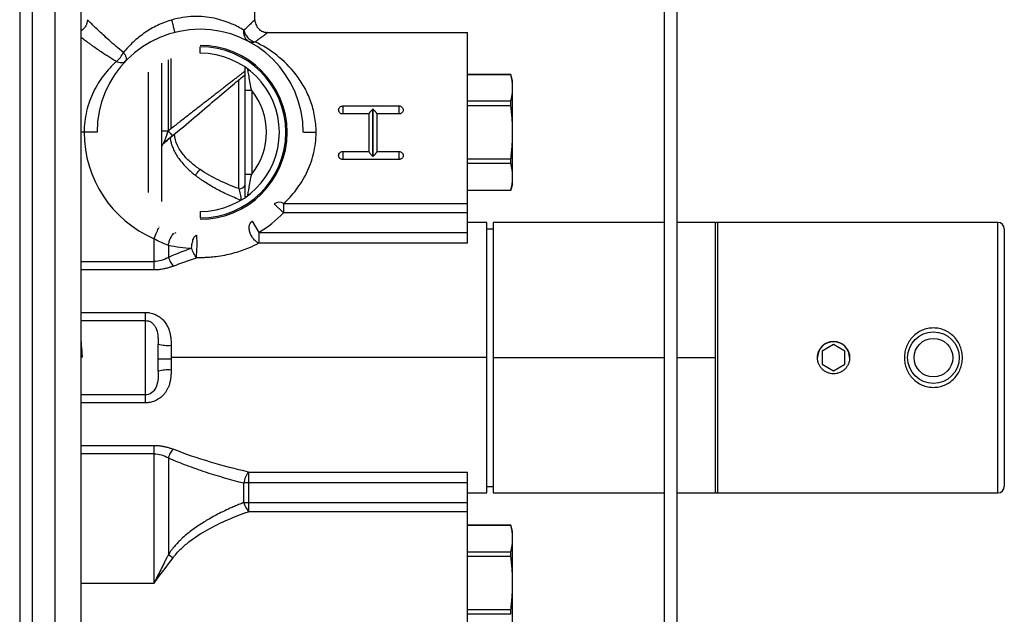
# Paper-space layout '_Left' of a CAD drawing. Units: inches. Extents: x -3.9 to 2.1, y -5.4 to 5.4.
# Drawn here: x -3.9 to 2.1, y -1.6 to 2.1 of the extents above; entities that cross this region are included whole.
import ezdxf

# ---------------------------------------------------------------- set-up
doc = ezdxf.new("R2010")
doc.units = ezdxf.units.IN
doc.header["$MEASUREMENT"] = 0

psp = doc.layouts.new('_Left')

# ---------------------------------------------------------------- linework, layer by layer
at = {"color": 7, "linetype": 'Continuous', "lineweight": 25}
for p, q in [((0, 5.4134), (0, -5.4134)), ((0.0787, 5.4134), (0.0787, -5.4134)), ((-3.937, 4.3307), (-3.937, -4.3307)), ((-3.8583, -4.3307), (-3.8583, 4.3307)), ((-3.7205, -4.3307), (-3.7205, 4.3307)), ((-3.563, 4.3307), (-3.563, -4.3307)), ((-2.5, 2.0669), (-2.5, 2.2441)), ((-2.4213, 1.9882), (-1.2008, 1.9882)), ((-1.2008, 0.6997), (-1.2008, 1.9882)), ((-2.8346, 1.8622), (-2.8346, 1.9016)), ((-3.03, 1.821), (-3.03, 1.3866)), ((-3.0118, 1.4008), (-3.0118, 1.8286)), ((-3.1496, 1.0101), (-3.1496, 1.7458)), ((-3.0709, 1.8007), (-3.0709, 0.9552)), ((-1.2008, 1.7323), (-0.9357, 1.7323)), ((-0.9357, 1.7319), (-1.2008, 1.7319)), ((-0.9252, 1.6929), (-0.9357, 1.7323)), ((-0.9357, 1.7319), (-0.9357, 1.7323)), ((-0.9252, 1.063), (-0.9252, 1.6929)), ((-2.5197, 1.6334), (-2.5591, 1.6334)), ((-2.5591, 1.1225), (-2.5591, 1.6334)), ((-2.5197, 1.6334), (-2.5197, 1.1225)), ((-1.2008, 1.5696), (-0.9357, 1.5696)), ((-0.9357, 1.5403), (-0.9357, 1.5696)), ((-1.9634, 1.5398), (-1.9634, 1.4902)), ((-1.9634, 1.5394), (-1.6193, 1.5394)), ((-1.7791, 1.5202), (-1.7791, 1.2302)), ((-1.7784, 1.5202), (-1.7791, 1.5202)), ((-1.7784, 1.2302), (-1.7784, 1.5202)), ((-1.6193, 1.4902), (-1.6193, 1.5398)), ((-0.9357, 1.5403), (-1.2008, 1.5403)), ((-1.8039, 1.4902), (-1.9634, 1.4902)), ((-1.8039, 1.4906), (-1.8039, 1.26)), ((-1.7536, 1.26), (-1.7536, 1.4906)), ((-1.6193, 1.4902), (-1.7536, 1.4902)), ((-3.0709, 1.3866), (-3.03, 1.3866)), ((-3.5433, 1.378), (-3.563, 1.378)), ((-2.9913, 1.3665), (-3.0569, 1.311)), ((-1.9634, 1.2605), (-1.9634, 1.2109)), ((-1.9634, 1.2605), (-1.8039, 1.2605)), ((-1.6193, 1.2113), (-1.9634, 1.2113)), ((-1.7791, 1.2302), (-1.7784, 1.2302)), ((-1.7536, 1.2605), (-1.6193, 1.2605)), ((-1.6193, 1.2109), (-1.6193, 1.2605)), ((-1.2008, 1.2156), (-0.9357, 1.2156)), ((-0.9357, 1.1864), (-0.9357, 1.2156)), ((-0.9357, 1.1864), (-1.2008, 1.1864)), ((-2.5591, 1.1225), (-2.5197, 1.1225)), ((-1.2008, 1.024), (-0.9357, 1.024)), ((-1.2008, 1.0236), (-0.9357, 1.0236)), ((-0.9252, 1.063), (-0.9357, 1.0236)), ((-0.9357, 1.0236), (-0.9357, 1.024)), ((-2.3246, 0.8859), (-2.3813, 0.9406)), ((-2.3246, 0.9422), (-1.2008, 0.9422)), ((-2.3246, 0.9422), (-2.3246, 0.8859)), ((-2.8346, 0.8937), (-2.8346, 0.8543)), ((-1.2008, 0.8859), (-2.3246, 0.8859)), ((-3.0859, 0.798), (-3.0851, 0.7999)), ((-2.5164, 0.8343), (-2.4766, 0.7664)), ((-1.0827, 0.8268), (-1.2008, 0.8268)), ((-1.0827, -0.8268), (-1.0827, 0.8268)), ((-1.0827, 0.7874), (-1.0433, 0.7874)), ((0, 0.8268), (-1.0433, 0.8268)), ((-1.0433, 0.8268), (-1.0433, -0.8268)), ((0.315, 0.8268), (0.0787, 0.8268)), ((0.315, -0.8268), (0.315, 0.8268)), ((2.0394, 0.8268), (0.3268, 0.8268)), ((2.0787, 0.7874), (2.0787, -0.7874)), ((-2.9869, 0.7637), (-2.9811, 0.7653)), ((-2.4766, 0.7664), (-2.4766, 0.6997)), ((-2.4766, 0.7664), (-1.2008, 0.7664)), ((-3.0286, 0.6887), (-3.0286, 0.613)), ((-1.2008, 0.6997), (-2.4766, 0.6997)), ((-3.563, 0.5876), (-3.1164, 0.5876)), ((-3.1164, 0.5365), (-3.563, 0.5365)), ((-3.563, 0.2768), (-3.1693, 0.2768)), ((-3.563, 0.2273), (-3.1693, 0.2273)), ((-3.1693, -0.2273), (-3.1693, 0.2273)), ((-3.0918, 0.1099), (-3.0906, 0.0827)), ((-3.0906, -0.0827), (-3.0906, 0.0827)), ((-3.0118, 0.0755), (-3.0118, -0.0755)), ((1.0354, 0.0796), (0.9665, 0.0398)), ((1.1043, 0.0398), (1.0354, 0.0796)), ((-1.0827, 0), (-3.0118, 0)), ((0.9665, 0.0398), (0.9665, -0.0398)), ((1.1043, -0.0398), (1.1043, 0.0398)), ((0.9665, -0.0398), (1.0354, -0.0796)), ((1.0354, -0.0796), (1.1043, -0.0398)), ((-3.1693, -0.2273), (-3.563, -0.2273)), ((-3.1693, -0.2768), (-3.563, -0.2768)), ((-3.563, -0.5365), (-3.1164, -0.5365)), ((-3.1164, -0.5876), (-3.563, -0.5876)), ((-3.1164, -1.378), (-3.1164, -0.5876)), ((-3.0286, -0.613), (-3.0286, -1.2032)), ((-2.539, -0.6997), (-1.2008, -0.6997)), ((-2.539, -0.6997), (-2.539, -0.9422)), ((-1.2008, -1.9882), (-1.2008, -0.6997)), ((-2.5682, -0.8859), (-2.5682, -0.7664)), ((-1.2008, -0.7664), (-2.5682, -0.7664)), ((-1.2008, -0.8268), (-1.0827, -0.8268)), ((-1.0827, -0.7874), (-1.0433, -0.7874)), ((-1.0433, -0.8268), (0, -0.8268)), ((0.0787, -0.8268), (0.315, -0.8268)), ((0.3268, -0.8268), (2.0394, -0.8268)), ((-2.5682, -0.8859), (-1.2008, -0.8859)), ((-1.2008, -0.9422), (-2.539, -0.9422)), ((-1.2008, -1.0236), (-0.9357, -1.0236)), ((-0.9357, -1.024), (-1.2008, -1.024)), ((-0.9252, -1.063), (-0.9357, -1.0236)), ((-0.9357, -1.024), (-0.9357, -1.0236)), ((-0.9252, -1.6929), (-0.9252, -1.063)), ((-1.2008, -1.1864), (-0.9357, -1.1864)), ((-0.9357, -1.2156), (-0.9357, -1.1864)), ((-0.9357, -1.2156), (-1.2008, -1.2156)), ((-3.563, -1.378), (-3.1164, -1.378)), ((-1.2008, -1.5403), (-0.9357, -1.5403)), ((-0.9357, -1.5696), (-0.9357, -1.5403)), ((-0.9357, -1.5696), (-1.2008, -1.5696))]:
    psp.add_line(p, q, dxfattribs=at)
at = {"color": 8, "linetype": 'Continuous', "lineweight": 25}
for p, q in [((-2.5984, 1.0335), (-2.5984, 1.7018)), ((0.3268, 0.8268), (0.3268, -0.8268)), ((2.0394, -0.8268), (2.0394, 0.8268)), ((-1.0433, 0), (0, 0)), ((0.0787, 0), (0.315, 0))]:
    psp.add_line(p, q, dxfattribs=at)
at = {"color": 7, "linetype": 'Continuous', "lineweight": 25, "flags": 128}
psp.add_lwpolyline([(-3.1164, 0.5876), (-3.1164, 0.666), (-3.1164, 0.7277)], dxfattribs=at)
at = {"color": 7, "linetype": 'Continuous', "lineweight": 25}
for radius in [0.1575, 0.1181]:
    psp.add_circle((1.6457, 0), radius, dxfattribs=at)
for centre, radius, start, end in [((-2.8346, 1.378), 0.6299, 0, 180), ((-2.8346, 1.378), 0.5315, 270, 90), ((-2.8346, 1.378), 0.5236, 270, 90), ((-2.8346, 1.378), 0.4843, 270, 90), ((-2.8346, 1.378), 0.4055, 320.95934, 39.04067), ((-2.8346, 1.378), 0.7087, 180, 246.5763), ((-2.3518, 0.9007), 0.0496, 56.71258, 126.44517), ((-2.8346, 1.378), 0.7087, 300.34689, 316.0281), ((0.3268, 0.8071), 0.0197, 90, 126.8699), ((2.0394, 0.7874), 0.0394, 0, 90), ((-3.9161, 0.699), 1.0627, 355.27156, 2.66111), ((-3.0313, 0.2964), 0.2218, 254.51161, 275.0501), ((1.0354, 0), 0.0984, 0, 180), ((-3.0315, -1.7784), 1.7693, 89.36258, 91.91288), ((-3.0313, -0.2964), 0.2218, 84.9499, 105.48839), ((-2.414, -0.7943), 0.1568, 142.88639, 169.72885), ((0.3268, -0.8071), 0.0197, 233.1301, 270), ((2.0394, -0.7874), 0.0394, 270, 0), ((-2.3864, -0.8271), 0.1911, 197.93238, 217.0213)]:
    psp.add_arc(centre, radius, start, end, dxfattribs=at)
at = {"color": 8, "linetype": 'Continuous', "lineweight": 25}
psp.add_arc((-2.5938, 1.0705), 0.0373, 262.93489, 336.40104, dxfattribs=at)
at = {"color": 7, "linetype": 'Continuous', "lineweight": 25}
for points, knots in [([(-3.5236, 2.0669), (-3.5236, 2.0607), (-3.5244, 2.0542), (-3.5276, 2.0412), (-3.5302, 2.0347), (-3.537, 2.0224), (-3.5413, 2.0167), (-3.5513, 2.0066), (-3.557, 2.0022), (-3.563, 1.9987)], [0, 0, 0, 0, 0.25, 0.25, 0.5, 0.5, 0.75, 0.75, 1, 1, 1, 1]), ([(-3.303, 1.8667), (-3.3341, 1.8913), (-3.3629, 1.9162), (-3.4153, 1.963), (-3.4388, 1.985), (-3.4788, 2.023), (-3.4951, 2.0389), (-3.512, 2.0554), (-3.5163, 2.0597), (-3.5221, 2.0655), (-3.5236, 2.0669), (-3.5236, 2.0669)], [0, 0, 0, 0, 0.25, 0.25, 0.5, 0.5, 0.75, 0.75, 0.875, 0.875, 1, 1, 1, 1]), ([(-3.009, 2.0649), (-3.0384, 2.0563), (-3.0672, 2.0452), (-3.1224, 2.0187), (-3.1487, 2.0033), (-3.1982, 1.9691), (-3.2214, 1.9504), (-3.2646, 1.9103), (-3.2846, 1.889), (-3.303, 1.8667)], [0, 0, 0, 0, 0.25, 0.25, 0.5, 0.5, 0.75, 0.75, 1, 1, 1, 1]), ([(-2.5671, 2.0019), (-2.5884, 2.0152), (-2.6145, 2.0295), (-2.6754, 2.0555), (-2.7103, 2.0672), (-2.7875, 2.0834), (-2.83, 2.0877), (-2.8964, 2.0857), (-2.9189, 2.0836), (-2.9641, 2.0765), (-2.9867, 2.0715), (-3.009, 2.0649)], [0, 0, 0, 0, 0.25, 0.25, 0.5, 0.5, 0.75, 0.75, 0.875, 0.875, 1, 1, 1, 1]), ([(-3.009, 2.0649), (-3.0067, 2.056), (-3.0043, 2.0463), (-2.9995, 2.0275), (-2.9971, 2.0185), (-2.9933, 2.0035), (-2.9918, 1.9977), (-2.9898, 1.9902), (-2.9893, 1.9886), (-2.9892, 1.9886)], [0, 0, 0, 0, 0.25, 0.25, 0.5, 0.5, 0.75, 0.75, 1, 1, 1, 1]), ([(-2.5, 2.0669), (-2.5, 2.0669), (-2.5015, 2.0654), (-2.5076, 2.0594), (-2.5121, 2.055), (-2.5295, 2.0379), (-2.5464, 2.0214), (-2.5671, 2.0019)], [0, 0, 0, 0, 0.25, 0.25, 0.5, 0.5, 1, 1, 1, 1]), ([(-2.5109, 2.0562), (-2.5078, 2.0592), (-2.5014, 2.0655), (-2.5005, 2.0665), (-2.5, 2.0669)], [0, 0, 0, 0, 0.478157, 1, 1, 1, 1]), ([(-2.5, 2.0669), (-2.5, 2.0576), (-2.4983, 2.0476), (-2.4906, 2.0283), (-2.4846, 2.0189), (-2.4692, 2.0036), (-2.4599, 1.9976), (-2.4406, 1.9899), (-2.4305, 1.9882), (-2.4213, 1.9882)], [0, 0, 0, 0, 0.25, 0.25, 0.5, 0.5, 0.75, 0.75, 1, 1, 1, 1]), ([(-2.536, 1.9326), (-2.5416, 1.9356), (-2.5468, 1.9397), (-2.5557, 1.9497), (-2.5594, 1.9555), (-2.5648, 1.9682), (-2.5665, 1.975), (-2.5681, 1.9886), (-2.5679, 1.9954), (-2.5671, 2.0019)], [0, 0, 0, 0, 0.25, 0.25, 0.5, 0.5, 0.75, 0.75, 1, 1, 1, 1]), ([(-2.5671, 2.0019), (-2.5656, 1.9945), (-2.5629, 1.9867), (-2.555, 1.9712), (-2.5497, 1.9635), (-2.537, 1.95), (-2.5296, 1.9442), (-2.5142, 1.9353), (-2.5062, 1.9322), (-2.4986, 1.9306)], [0, 0, 0, 0, 0.25, 0.25, 0.5, 0.5, 0.75, 0.75, 1, 1, 1, 1]), ([(-2.4213, 1.9882), (-2.4213, 1.9882), (-2.4214, 1.9881), (-2.4219, 1.9877), (-2.4227, 1.9871), (-2.4238, 1.9863), (-2.4252, 1.9852), (-2.427, 1.9838), (-2.4291, 1.9823), (-2.4315, 1.9804), (-2.4342, 1.9784), (-2.4372, 1.9761), (-2.4406, 1.9736), (-2.4443, 1.9708), (-2.4482, 1.9678), (-2.4526, 1.9646), (-2.4572, 1.9611), (-2.4622, 1.9574), (-2.4674, 1.9535), (-2.473, 1.9494), (-2.4789, 1.945), (-2.4852, 1.9404), (-2.4917, 1.9356), (-2.4963, 1.9323), (-2.4986, 1.9306)], [0, 0, 0, 0, 0.043403, 0.0868121, 0.1302568, 0.1737668, 0.2173715, 0.2611002, 0.3049819, 0.3490453, 0.3933188, 0.4378303, 0.4826073, 0.5276768, 0.5730654, 0.618799, 0.664903, 0.7114021, 0.7583204, 0.8056815, 0.8535081, 0.9018225, 0.9506462, 1, 1, 1, 1]), ([(-3.3478, 1.8108), (-3.3522, 1.8135), (-3.3609, 1.8189), (-3.3738, 1.8269), (-3.3864, 1.8349), (-3.3987, 1.843), (-3.4109, 1.8509), (-3.4298, 1.8635), (-3.4544, 1.8803), (-3.4797, 1.898), (-3.4994, 1.9121), (-3.5145, 1.9229), (-3.5284, 1.9331), (-3.5411, 1.9424), (-3.5528, 1.951), (-3.5596, 1.9561), (-3.563, 1.9586)], [0, 0, 0, 0, 0.048224, 0.096389, 0.144515, 0.192618, 0.240717, 0.288829, 0.422064, 0.552477, 0.630568, 0.707106, 0.7822, 0.855965, 0.928523, 1, 1, 1, 1]), ([(-2.4986, 1.9306), (-2.5047, 1.9286), (-2.5112, 1.9274), (-2.524, 1.9279), (-2.5303, 1.9295), (-2.536, 1.9326)], [0, 0, 0, 0, 0.5, 0.5, 1, 1, 1, 1]), ([(-2.126, 1.378), (-2.126, 1.4111), (-2.129, 1.4443), (-2.1406, 1.5089), (-2.1492, 1.5403), (-2.1709, 1.6001), (-2.184, 1.6286), (-2.2137, 1.6819), (-2.2303, 1.7069), (-2.2836, 1.7766), (-2.324, 1.816), (-2.4091, 1.8824), (-2.4539, 1.9093), (-2.4986, 1.9306)], [0, 0, 0, 0, 0.125, 0.125, 0.25, 0.25, 0.375, 0.375, 0.5, 0.5, 0.75, 0.75, 1, 1, 1, 1]), ([(-3.3478, 1.8108), (-3.3389, 1.8173), (-3.3297, 1.8262), (-3.3141, 1.8461), (-3.3076, 1.8568), (-3.303, 1.8667)], [0, 0, 0, 0, 0.5, 0.5, 1, 1, 1, 1]), ([(-3.303, 1.8667), (-3.2994, 1.8616), (-3.2961, 1.8563), (-3.2908, 1.8456), (-3.2887, 1.8403), (-3.2862, 1.8303), (-3.2859, 1.8257), (-3.2871, 1.8179), (-3.2886, 1.8147), (-3.2908, 1.8124)], [0, 0, 0, 0, 0.25, 0.25, 0.5, 0.5, 0.75, 0.75, 1, 1, 1, 1]), ([(-3.3478, 1.8108), (-3.3746, 1.7859), (-3.4001, 1.7581), (-3.4468, 1.6964), (-3.468, 1.6624), (-3.5037, 1.5888), (-3.5182, 1.549), (-3.538, 1.4655), (-3.5433, 1.4217), (-3.5433, 1.378)], [0, 0, 0, 0, 0.25, 0.25, 0.5, 0.5, 0.75, 0.75, 1, 1, 1, 1]), ([(-3.2908, 1.8124), (-3.2937, 1.8093), (-3.2974, 1.8069), (-3.3059, 1.8037), (-3.3107, 1.8029), (-3.321, 1.8028), (-3.3265, 1.8036), (-3.3373, 1.8064), (-3.3427, 1.8084), (-3.3478, 1.8108)], [0, 0, 0, 0, 0.25, 0.25, 0.5, 0.5, 0.75, 0.75, 1, 1, 1, 1]), ([(-2.5591, 1.7532), (-2.5607, 1.7519), (-2.5642, 1.7492), (-2.5697, 1.7449), (-2.5757, 1.7402), (-2.5822, 1.7352), (-2.5891, 1.7298), (-2.5965, 1.724), (-2.6044, 1.7179), (-2.6128, 1.7114), (-2.6217, 1.7045), (-2.6311, 1.6971), (-2.641, 1.6894), (-2.6514, 1.6813), (-2.6624, 1.6728), (-2.6738, 1.6639), (-2.6858, 1.6546), (-2.6982, 1.6449), (-2.7112, 1.6347), (-2.7277, 1.6219), (-2.7479, 1.6062), (-2.7719, 1.5875), (-2.7966, 1.5682), (-2.822, 1.5485), (-2.8478, 1.5284), (-2.8742, 1.5078), (-2.9011, 1.487), (-2.9283, 1.4658), (-2.9559, 1.4443), (-2.9838, 1.4226), (-3.0024, 1.4081), (-3.0118, 1.4008)], [0, 0, 0, 0, 0.019631, 0.039834, 0.060609, 0.081956, 0.103873, 0.126358, 0.149412, 0.173034, 0.197221, 0.221974, 0.247293, 0.273174, 0.29962, 0.326628, 0.354199, 0.382332, 0.411027, 0.440283, 0.489579, 0.539179, 0.589088, 0.63931, 0.68985, 0.740712, 0.7919, 0.843416, 0.895267, 0.947461, 1, 1, 1, 1]), ([(-2.5591, 1.6334), (-2.5591, 1.653), (-2.5591, 1.6702), (-2.5591, 1.7005), (-2.5591, 1.7136), (-2.5591, 1.7366), (-2.5591, 1.7465), (-2.5591, 1.7634), (-2.5591, 1.7704), (-2.5591, 1.7761)], [0, 0, 0, 0, 0.25, 0.25, 0.5, 0.5, 0.75, 0.75, 1, 1, 1, 1]), ([(-2.5197, 1.6334), (-2.5226, 1.649), (-2.5255, 1.6643), (-2.531, 1.6936), (-2.5335, 1.7077), (-2.538, 1.7329), (-2.5399, 1.7441), (-2.5419, 1.7561), (-2.5425, 1.7593), (-2.5432, 1.7637), (-2.5434, 1.7648), (-2.5434, 1.7648)], [0, 0, 0, 0, 0.25, 0.25, 0.5, 0.5, 0.75, 0.75, 0.875, 0.875, 1, 1, 1, 1]), ([(-3.0031, 1.3565), (-2.959, 1.3939), (-2.9146, 1.4314), (-2.828, 1.5047), (-2.7857, 1.5405), (-2.7061, 1.6079), (-2.6688, 1.6394), (-2.6205, 1.6803), (-2.6057, 1.6928), (-2.5795, 1.715), (-2.5682, 1.7246), (-2.5591, 1.7323)], [0, 0, 0, 0, 0.25, 0.25, 0.5, 0.5, 0.75, 0.75, 0.875, 0.875, 1, 1, 1, 1]), ([(-0.9252, 1.6507), (-0.9252, 1.654), (-0.9253, 1.6607), (-0.9258, 1.6708), (-0.9267, 1.681), (-0.9283, 1.6944), (-0.931, 1.7114), (-0.9341, 1.7249), (-0.9357, 1.7319)], [0, 0, 0, 0, 0.122607, 0.246443, 0.371544, 0.497942, 0.742812, 1, 1, 1, 1]), ([(-0.9357, 1.5696), (-0.9349, 1.5731), (-0.9333, 1.58), (-0.9312, 1.5903), (-0.9294, 1.6003), (-0.9274, 1.6137), (-0.9256, 1.6305), (-0.9253, 1.644), (-0.9252, 1.6507)], [0, 0, 0, 0, 0.130044, 0.257056, 0.381058, 0.502076, 0.75344, 1, 1, 1, 1]), ([(-1.9882, 1.5147), (-1.9882, 1.5211), (-1.9855, 1.5276), (-1.9763, 1.5367), (-1.9699, 1.5394), (-1.9634, 1.5394)], [0, 0, 0, 0, 0.5, 0.5, 1, 1, 1, 1]), ([(-1.9634, 1.4898), (-1.9699, 1.4898), (-1.9764, 1.4925), (-1.9856, 1.5017), (-1.9882, 1.5082), (-1.9882, 1.5147)], [0, 0, 0, 0, 0.5, 0.5, 1, 1, 1, 1]), ([(-1.7791, 1.5202), (-1.7802, 1.5191), (-1.7822, 1.5171), (-1.785, 1.5142), (-1.7873, 1.5118), (-1.7902, 1.5087), (-1.7935, 1.505), (-1.7971, 1.5007), (-1.8001, 1.4971), (-1.8023, 1.494), (-1.8037, 1.4918), (-1.8038, 1.491), (-1.8039, 1.4906)], [0, 0, 0, 0, 0.097489, 0.181539, 0.252146, 0.309328, 0.448303, 0.569625, 0.69198, 0.802918, 0.904672, 1, 1, 1, 1]), ([(-1.7536, 1.4906), (-1.7537, 1.4908), (-1.7537, 1.4912), (-1.7542, 1.4922), (-1.7549, 1.4934), (-1.7559, 1.4949), (-1.7572, 1.4966), (-1.7588, 1.4987), (-1.761, 1.5014), (-1.7642, 1.5051), (-1.7681, 1.5095), (-1.773, 1.5147), (-1.7764, 1.5182), (-1.7784, 1.5202)], [0, 0, 0, 0, 0.054283, 0.110283, 0.168586, 0.229723, 0.294167, 0.362332, 0.434577, 0.554245, 0.690781, 0.818597, 1, 1, 1, 1]), ([(-1.6193, 1.5398), (-1.6128, 1.5398), (-1.6063, 1.5371), (-1.5972, 1.5279), (-1.5945, 1.5214), (-1.5945, 1.5149)], [0, 0, 0, 0, 0.5, 0.5, 1, 1, 1, 1]), ([(-1.5945, 1.5149), (-1.5945, 1.5085), (-1.5972, 1.502), (-1.6063, 1.4928), (-1.6128, 1.4902), (-1.6193, 1.4902)], [0, 0, 0, 0, 0.5, 0.5, 1, 1, 1, 1]), ([(-0.9252, 1.378), (-0.9252, 1.3846), (-0.9253, 1.398), (-0.9258, 1.4181), (-0.9267, 1.4385), (-0.9283, 1.4654), (-0.931, 1.4994), (-0.9341, 1.5264), (-0.9357, 1.5403)], [0, 0, 0, 0, 0.1226514, 0.2465079, 0.3716043, 0.4979744, 0.7428834, 1, 1, 1, 1]), ([(-3.0569, 1.311), (-3.0563, 1.3115), (-3.0548, 1.3149), (-3.0509, 1.3249), (-3.0485, 1.3313), (-3.041, 1.3528), (-3.0355, 1.3698), (-3.03, 1.3866)], [0, 0, 0, 0, 0.25, 0.25, 0.5, 0.5, 1, 1, 1, 1]), ([(-3.03, 1.3866), (-3.027, 1.383), (-3.0237, 1.3791), (-3.0172, 1.3716), (-3.0141, 1.368), (-3.0088, 1.3621), (-3.0067, 1.3598), (-3.0039, 1.357), (-3.0033, 1.3564), (-3.0031, 1.3565)], [0, 0, 0, 0, 0.25, 0.25, 0.5, 0.5, 0.75, 0.75, 1, 1, 1, 1]), ([(-3.4646, 1.378), (-3.4646, 1.378), (-3.4666, 1.378), (-3.4745, 1.378), (-3.4803, 1.378), (-3.4949, 1.378), (-3.5037, 1.378), (-3.5227, 1.378), (-3.533, 1.378), (-3.5433, 1.378)], [0, 0, 0, 0, 0.25, 0.25, 0.5, 0.5, 0.75, 0.75, 1, 1, 1, 1]), ([(-3.0184, 1.3436), (-3.018, 1.3409), (-3.0172, 1.3355), (-3.0155, 1.3273), (-3.0135, 1.3189), (-3.0112, 1.3105), (-3.0086, 1.302), (-3.0035, 1.2873), (-2.9943, 1.2657), (-2.9791, 1.2383), (-2.9589, 1.2086), (-2.938, 1.1836), (-2.9181, 1.1627), (-2.8996, 1.1448), (-2.8815, 1.1289), (-2.8684, 1.1184), (-2.8638, 1.1147)], [0, 0, 0, 0, 0.0281601, 0.0570295, 0.0866147, 0.1169177, 0.147934, 0.1796518, 0.2791836, 0.3923941, 0.5097466, 0.6584981, 0.7401083, 0.8188536, 0.9358709, 1, 1, 1, 1]), ([(-2.8346, 1.1503), (-2.8538, 1.1634), (-2.8723, 1.1774), (-2.9071, 1.2079), (-2.9235, 1.2244), (-2.9524, 1.2602), (-2.9651, 1.2797), (-2.9838, 1.3214), (-2.9899, 1.3438), (-2.9913, 1.3665)], [0, 0, 0, 0, 0.25, 0.25, 0.5, 0.5, 0.75, 0.75, 1, 1, 1, 1]), ([(-2.3246, 0.9422), (-2.2975, 0.9671), (-2.2716, 0.995), (-2.2242, 1.057), (-2.2027, 1.0911), (-2.1664, 1.1652), (-2.1516, 1.2053), (-2.1314, 1.2896), (-2.126, 1.3338), (-2.126, 1.378)], [0, 0, 0, 0, 0.25, 0.25, 0.5, 0.5, 0.75, 0.75, 1, 1, 1, 1]), ([(-0.9357, 1.2156), (-0.9349, 1.2226), (-0.9333, 1.2365), (-0.9312, 1.257), (-0.9294, 1.2771), (-0.9274, 1.304), (-0.9256, 1.3376), (-0.9253, 1.3646), (-0.9252, 1.378)], [0, 0, 0, 0, 0.129997, 0.256988, 0.380997, 0.502048, 0.75338, 1, 1, 1, 1]), ([(-3.0569, 1.311), (-3.0613, 1.3073), (-3.0648, 1.3027), (-3.0696, 1.2923), (-3.0709, 1.2867), (-3.0709, 1.281)], [0, 0, 0, 0, 0.5, 0.5, 1, 1, 1, 1]), ([(-1.9882, 1.2358), (-1.9883, 1.2424), (-1.9856, 1.2489), (-1.9764, 1.2582), (-1.9699, 1.2609), (-1.9634, 1.2609)], [0, 0, 0, 0, 0.5, 0.5, 1, 1, 1, 1]), ([(-1.9634, 1.2113), (-1.9698, 1.2113), (-1.9763, 1.2139), (-1.9854, 1.223), (-1.9881, 1.2294), (-1.9882, 1.2358)], [0, 0, 0, 0, 0.5, 0.5, 1, 1, 1, 1]), ([(-1.8039, 1.26), (-1.8039, 1.2598), (-1.8038, 1.2594), (-1.8034, 1.2584), (-1.8027, 1.2572), (-1.8017, 1.2557), (-1.8004, 1.2539), (-1.7988, 1.2518), (-1.7965, 1.2491), (-1.7934, 1.2454), (-1.7894, 1.2409), (-1.7846, 1.2357), (-1.7811, 1.2323), (-1.7791, 1.2302)], [0, 0, 0, 0, 0.054272, 0.110263, 0.168556, 0.229681, 0.294114, 0.362267, 0.434499, 0.554195, 0.690709, 0.818569, 1, 1, 1, 1]), ([(-1.7784, 1.2302), (-1.7774, 1.2313), (-1.7753, 1.2333), (-1.7725, 1.2362), (-1.7702, 1.2387), (-1.7674, 1.2418), (-1.7641, 1.2454), (-1.7604, 1.2497), (-1.7575, 1.2535), (-1.7553, 1.2565), (-1.7539, 1.2588), (-1.7537, 1.2596), (-1.7536, 1.26)], [0, 0, 0, 0, 0.097483, 0.181524, 0.25212, 0.309289, 0.448312, 0.569646, 0.691992, 0.802925, 0.904675, 1, 1, 1, 1]), ([(-1.6162, 1.2185), (-1.6162, 1.2176), (-1.6164, 1.216), (-1.6175, 1.214), (-1.6186, 1.2127), (-1.6196, 1.2121), (-1.6199, 1.2119)], [0, 0, 0, 0, 0.371727, 0.604479, 0.865816, 1, 1, 1, 1]), ([(-1.6193, 1.2609), (-1.6128, 1.2609), (-1.6063, 1.2582), (-1.5971, 1.249), (-1.5945, 1.2425), (-1.5945, 1.236)], [0, 0, 0, 0, 0.5, 0.5, 1, 1, 1, 1]), ([(-1.5945, 1.236), (-1.5945, 1.2295), (-1.5972, 1.2231), (-1.6064, 1.2139), (-1.6128, 1.2113), (-1.6193, 1.2113)], [0, 0, 0, 0, 0.5, 0.5, 1, 1, 1, 1]), ([(-2.8638, 1.1147), (-2.8596, 1.1209), (-2.8548, 1.1272), (-2.8449, 1.1393), (-2.8397, 1.1451), (-2.8346, 1.1503)], [0, 0, 0, 0, 0.5, 0.5, 1, 1, 1, 1]), ([(-2.5984, 1.0335), (-2.6398, 1.0488), (-2.6806, 1.0658), (-2.7598, 1.1041), (-2.7984, 1.1255), (-2.8346, 1.1503)], [0, 0, 0, 0, 0.5, 0.5, 1, 1, 1, 1]), ([(-0.9252, 1.1052), (-0.9252, 1.1085), (-0.9253, 1.1152), (-0.9258, 1.1253), (-0.9267, 1.1355), (-0.9283, 1.1489), (-0.931, 1.1659), (-0.9341, 1.1794), (-0.9357, 1.1864)], [0, 0, 0, 0, 0.122613, 0.246451, 0.371551, 0.497945, 0.74282, 1, 1, 1, 1]), ([(-2.5838, 0.9618), (-2.6116, 0.9727), (-2.6383, 0.984), (-2.69, 1.0078), (-2.715, 1.0203), (-2.7626, 1.0463), (-2.7851, 1.0597), (-2.8267, 1.0868), (-2.846, 1.1006), (-2.8638, 1.1147)], [0, 0, 0, 0, 0.25, 0.25, 0.5, 0.5, 0.75, 0.75, 1, 1, 1, 1]), ([(-2.5591, 0.9837), (-2.5591, 0.9935), (-2.5591, 1.0158), (-2.5591, 1.0656), (-2.5591, 1.103), (-2.5591, 1.1225)], [0, 0, 0, 0, 0.272229, 0.619521, 1, 1, 1, 1]), ([(-2.5434, 0.9911), (-2.5434, 0.9911), (-2.5432, 0.9922), (-2.5425, 0.9966), (-2.5419, 0.9998), (-2.5399, 1.0118), (-2.538, 1.023), (-2.5335, 1.0482), (-2.531, 1.0623), (-2.5255, 1.0916), (-2.5226, 1.1069), (-2.5197, 1.1225)], [0, 0, 0, 0, 0.125, 0.125, 0.25, 0.25, 0.5, 0.5, 0.75, 0.75, 1, 1, 1, 1]), ([(-0.9357, 1.024), (-0.9349, 1.0275), (-0.9333, 1.0345), (-0.9312, 1.0447), (-0.9294, 1.0548), (-0.9274, 1.0682), (-0.9256, 1.085), (-0.9253, 1.0985), (-0.9252, 1.1052)], [0, 0, 0, 0, 0.130041, 0.257052, 0.381057, 0.502079, 0.753437, 1, 1, 1, 1]), ([(-2.5984, 1.0335), (-2.5957, 1.0235), (-2.5929, 1.0122), (-2.5879, 0.9878), (-2.5856, 0.9748), (-2.5838, 0.9618)], [0, 0, 0, 0, 0.5, 0.5, 1, 1, 1, 1]), ([(-2.5591, 0.9923), (-2.5591, 0.9997), (-2.5591, 1.0155), (-2.5593, 1.0372), (-2.5596, 1.0498), (-2.5597, 1.0561)], [0, 0, 0, 0, 0.303509, 0.654303, 1, 1, 1, 1]), ([(-2.4766, 0.6997), (-2.4811, 0.7019), (-2.4861, 0.7049), (-2.4962, 0.7129), (-2.5015, 0.7178), (-2.5117, 0.7298), (-2.5166, 0.7367), (-2.525, 0.752), (-2.5284, 0.7602), (-2.5333, 0.7766), (-2.5346, 0.7848), (-2.535, 0.7996), (-2.5342, 0.8064), (-2.5309, 0.8177), (-2.5285, 0.8224), (-2.5229, 0.8297), (-2.5197, 0.8324), (-2.5164, 0.8343)], [0, 0, 0, 0, 0.125, 0.125, 0.25, 0.25, 0.375, 0.375, 0.5, 0.5, 0.625, 0.625, 0.75, 0.75, 0.875, 0.875, 1, 1, 1, 1]), ([(-3.1164, 0.7277), (-3.1019, 0.7194), (-3.0872, 0.7119), (-3.0577, 0.6988), (-3.0429, 0.6933), (-3.0286, 0.6887)], [0, 0, 0, 0, 0.5, 0.5, 1, 1, 1, 1]), ([(-2.8863, 0.6697), (-2.8861, 0.6791), (-2.8851, 0.6893), (-2.8816, 0.709), (-2.8791, 0.7183), (-2.8728, 0.7336), (-2.8692, 0.7395), (-2.8617, 0.7469), (-2.858, 0.7485), (-2.8546, 0.7483)], [0, 0, 0, 0, 0.25, 0.25, 0.5, 0.5, 0.75, 0.75, 1, 1, 1, 1]), ([(-2.8571, 0.6114), (-2.8625, 0.6181), (-2.8682, 0.6271), (-2.8784, 0.6476), (-2.8829, 0.6589), (-2.8863, 0.6697)], [0, 0, 0, 0, 0.5, 0.5, 1, 1, 1, 1]), ([(-2.4766, 0.6997), (-2.4797, 0.6981), (-2.4857, 0.6949), (-2.4952, 0.6901), (-2.5047, 0.6854), (-2.5145, 0.6808), (-2.5245, 0.6763), (-2.5347, 0.6719), (-2.5451, 0.6675), (-2.5666, 0.659), (-2.6003, 0.647), (-2.6479, 0.6334), (-2.6979, 0.6227), (-2.7411, 0.6164), (-2.7764, 0.6131), (-2.8032, 0.6116), (-2.8301, 0.6109), (-2.8481, 0.6112), (-2.8571, 0.6114)], [0, 0, 0, 0, 0.030656, 0.061222, 0.091718, 0.122165, 0.152583, 0.182994, 0.213417, 0.243874, 0.367827, 0.491634, 0.616887, 0.743318, 0.807504, 0.871564, 0.935672, 1, 1, 1, 1]), ([(-3.0286, 0.613), (-3.0419, 0.6054), (-3.056, 0.5989), (-3.0855, 0.59), (-3.1009, 0.5876), (-3.1164, 0.5876)], [0, 0, 0, 0, 0.5, 0.5, 1, 1, 1, 1]), ([(-3.0286, 0.613), (-3.025, 0.6033), (-3.0203, 0.5931), (-3.0102, 0.5746), (-3.0047, 0.5663), (-2.9994, 0.5597)], [0, 0, 0, 0, 0.5, 0.5, 1, 1, 1, 1]), ([(-3.1164, 0.5365), (-3.1164, 0.5435), (-3.1164, 0.5517), (-3.1164, 0.5691), (-3.1164, 0.5783), (-3.1164, 0.5876)], [0, 0, 0, 0, 0.5, 0.5, 1, 1, 1, 1]), ([(-2.9994, 0.5597), (-3.0026, 0.5585), (-3.009, 0.556), (-3.0187, 0.5526), (-3.0285, 0.5496), (-3.0383, 0.5468), (-3.0482, 0.5443), (-3.0596, 0.5419), (-3.0726, 0.5396), (-3.0871, 0.5378), (-3.1017, 0.5367), (-3.1115, 0.5366), (-3.1164, 0.5365)], [0, 0, 0, 0, 0.088931, 0.176683, 0.263389, 0.349182, 0.434202, 0.518593, 0.640102, 0.760511, 0.880311, 1, 1, 1, 1]), ([(-3.1693, 0.2768), (-3.167, 0.2768), (-3.1623, 0.2768), (-3.1553, 0.2763), (-3.1481, 0.2754), (-3.1382, 0.2737), (-3.1258, 0.2705), (-3.1112, 0.2653), (-3.0971, 0.2584), (-3.0838, 0.25), (-3.0717, 0.2406), (-3.0557, 0.2259), (-3.0384, 0.201), (-3.0246, 0.1719), (-3.0176, 0.1451), (-3.0146, 0.1261), (-3.0128, 0.1082), (-3.0119, 0.092), (-3.0118, 0.081), (-3.0118, 0.0755)], [0, 0, 0, 0, 0.023826, 0.048054, 0.072766, 0.098039, 0.15155, 0.204836, 0.258494, 0.314591, 0.369065, 0.419085, 0.542025, 0.686927, 0.75508, 0.831759, 0.88678, 0.942823, 1, 1, 1, 1]), ([(-3.1693, 0.2273), (-3.1693, 0.2307), (-3.1693, 0.2371), (-3.1693, 0.2542), (-3.1693, 0.265), (-3.1693, 0.2768)], [0, 0, 0, 0, 0.5, 0.5, 1, 1, 1, 1]), ([(1.8228, 0), (1.8228, -0.0119), (1.8217, -0.0237), (1.8172, -0.0468), (1.8139, -0.058), (1.8052, -0.0799), (1.7997, -0.0904), (1.7871, -0.11), (1.7797, -0.1192), (1.7634, -0.1361), (1.7546, -0.1437), (1.7354, -0.157), (1.7249, -0.1627), (1.7034, -0.172), (1.6923, -0.1755), (1.675, -0.1791), (1.6691, -0.18), (1.6574, -0.1812), (1.6515, -0.1815), (1.6339, -0.1815), (1.6222, -0.1803), (1.599, -0.1755), (1.5878, -0.172), (1.5664, -0.1627), (1.5559, -0.1569), (1.5367, -0.1436), (1.5279, -0.1361), (1.5116, -0.1192), (1.5042, -0.1099), (1.4916, -0.0903), (1.4862, -0.0799), (1.4774, -0.058), (1.4741, -0.0467), (1.4696, -0.0235), (1.4685, -0.0116), (1.4685, 0.0118), (1.4696, 0.0235), (1.4741, 0.0468), (1.4774, 0.0581), (1.4861, 0.0798), (1.4916, 0.0903), (1.5043, 0.11), (1.5115, 0.1191), (1.5277, 0.136), (1.5368, 0.1437), (1.556, 0.157), (1.5662, 0.1626), (1.5878, 0.172), (1.5991, 0.1755), (1.622, 0.1803), (1.6338, 0.1815), (1.6575, 0.1815), (1.6691, 0.1803), (1.6921, 0.1756), (1.7035, 0.172), (1.725, 0.1627), (1.7352, 0.157), (1.7545, 0.1437), (1.7635, 0.136), (1.7797, 0.1193), (1.787, 0.1101), (1.7998, 0.0903), (1.8052, 0.0799), (1.8139, 0.0582), (1.8172, 0.0468), (1.8217, 0.0236), (1.8228, 0.0119), (1.8228, 0)], [0, 0, 0, 0, 0.03125, 0.03125, 0.0625, 0.0625, 0.09375, 0.09375, 0.125, 0.125, 0.15625, 0.15625, 0.1875, 0.1875, 0.21875, 0.21875, 0.234375, 0.234375, 0.25, 0.25, 0.28125, 0.28125, 0.3125, 0.3125, 0.34375, 0.34375, 0.375, 0.375, 0.40625, 0.40625, 0.4375, 0.4375, 0.46875, 0.46875, 0.5, 0.5, 0.53125, 0.53125, 0.5625, 0.5625, 0.59375, 0.59375, 0.625, 0.625, 0.65625, 0.65625, 0.6875, 0.6875, 0.71875, 0.71875, 0.75, 0.75, 0.78125, 0.78125, 0.8125, 0.8125, 0.84375, 0.84375, 0.875, 0.875, 0.90625, 0.90625, 0.9375, 0.9375, 0.96875, 0.96875, 1, 1, 1, 1]), ([(-3.563, 0.1012), (-3.5622, 0.0921), (-3.5598, 0.0653), (-3.5573, 0.0311), (-3.5557, 0.0084)], [0, 0, 0, 0, 0.339508, 1, 1, 1, 1]), ([(-3.563, 0.0637), (-3.5622, 0.0579), (-3.5595, 0.0396), (-3.5569, 0.0161), (-3.5551, 0)], [0, 0, 0, 0, 0.312512, 1, 1, 1, 1]), ([(0.937, 0), (0.937, 0.0064), (0.9376, 0.0128), (0.9402, 0.0255), (0.942, 0.0317), (0.9469, 0.0436), (0.95, 0.0493), (0.9572, 0.0601), (0.9613, 0.065), (0.9703, 0.0741), (0.9754, 0.0782), (0.9861, 0.0854), (0.9917, 0.0884), (1.0036, 0.0934), (1.0099, 0.0953), (1.0225, 0.0978), (1.0289, 0.0984), (1.0419, 0.0984), (1.0483, 0.0978), (1.0609, 0.0953), (1.0671, 0.0934), (1.079, 0.0885), (1.0847, 0.0855), (1.0954, 0.0783), (1.1004, 0.0742), (1.1095, 0.0651), (1.1136, 0.0602), (1.1208, 0.0494), (1.1239, 0.0437), (1.1312, 0.0259), (1.1339, 0.013), (1.1339, 0)], [0, 0, 0, 0, 0.0625, 0.0625, 0.125, 0.125, 0.1875, 0.1875, 0.25, 0.25, 0.3125, 0.3125, 0.375, 0.375, 0.4375, 0.4375, 0.5, 0.5, 0.5625, 0.5625, 0.625, 0.625, 0.6875, 0.6875, 0.75, 0.75, 0.8125, 0.8125, 0.875, 0.875, 1, 1, 1, 1]), ([(1.1339, 0), (1.1339, -0.0065), (1.1332, -0.0129), (1.1307, -0.0255), (1.1288, -0.0318), (1.1239, -0.0437), (1.1209, -0.0493), (1.1137, -0.06), (1.1096, -0.0651), (1.1005, -0.0741), (1.0955, -0.0782), (1.0848, -0.0854), (1.079, -0.0885), (1.0672, -0.0934), (1.061, -0.0953), (1.0483, -0.0978), (1.0419, -0.0984), (1.029, -0.0984), (1.0225, -0.0978), (1.0099, -0.0953), (1.0037, -0.0934), (0.9918, -0.0885), (0.9861, -0.0854), (0.9754, -0.0783), (0.9704, -0.0742), (0.9613, -0.065), (0.9572, -0.06), (0.9501, -0.0494), (0.947, -0.0436), (0.942, -0.0317), (0.9402, -0.0256), (0.9377, -0.013), (0.937, -0.0064), (0.937, 0)], [0, 0, 0, 0, 0.0625, 0.0625, 0.125, 0.125, 0.1875, 0.1875, 0.25, 0.25, 0.3125, 0.3125, 0.375, 0.375, 0.4375, 0.4375, 0.5, 0.5, 0.5625, 0.5625, 0.625, 0.625, 0.6875, 0.6875, 0.75, 0.75, 0.8125, 0.8125, 0.875, 0.875, 0.9375, 0.9375, 1, 1, 1, 1]), ([(-3.0118, -0.0755), (-3.0118, -0.0796), (-3.0118, -0.0876), (-3.0122, -0.0993), (-3.0129, -0.1105), (-3.0144, -0.1245), (-3.0172, -0.1414), (-3.0216, -0.1603), (-3.0274, -0.1777), (-3.0349, -0.1937), (-3.0428, -0.2065), (-3.0497, -0.2165), (-3.0562, -0.225), (-3.0644, -0.2341), (-3.0755, -0.2438), (-3.0878, -0.2526), (-3.1007, -0.2603), (-3.1136, -0.2662), (-3.1267, -0.2708), (-3.1404, -0.2741), (-3.1547, -0.2762), (-3.1644, -0.2766), (-3.1693, -0.2768)], [0, 0, 0, 0, 0.042275, 0.082745, 0.121453, 0.158444, 0.22942, 0.299545, 0.361275, 0.421453, 0.485851, 0.518156, 0.549815, 0.598312, 0.647908, 0.704046, 0.756302, 0.804102, 0.851892, 0.90016, 0.94938, 1, 1, 1, 1]), ([(-3.0906, -0.0827), (-3.0906, -0.1037), (-3.0911, -0.1224), (-3.0956, -0.1562), (-3.0996, -0.1712), (-3.1125, -0.1971), (-3.1214, -0.208), (-3.1432, -0.2231), (-3.1562, -0.2273), (-3.1693, -0.2273)], [0, 0, 0, 0, 0.25, 0.25, 0.5, 0.5, 0.75, 0.75, 1, 1, 1, 1]), ([(-3.1693, -0.2768), (-3.1693, -0.265), (-3.1693, -0.2542), (-3.1693, -0.2371), (-3.1693, -0.2307), (-3.1693, -0.2273)], [0, 0, 0, 0, 0.5, 0.5, 1, 1, 1, 1]), ([(-3.1164, -0.5365), (-3.1131, -0.5365), (-3.1066, -0.5366), (-3.0968, -0.5371), (-3.0871, -0.5379), (-3.0774, -0.539), (-3.0677, -0.5405), (-3.0545, -0.5429), (-3.0381, -0.5467), (-3.0184, -0.5525), (-3.0058, -0.5573), (-2.9994, -0.5597)], [0, 0, 0, 0, 0.079907, 0.159825, 0.239905, 0.320296, 0.401142, 0.482591, 0.651463, 0.823569, 1, 1, 1, 1]), ([(-3.1164, -0.5876), (-3.1164, -0.5783), (-3.1164, -0.5691), (-3.1164, -0.5517), (-3.1164, -0.5435), (-3.1164, -0.5365)], [0, 0, 0, 0, 0.5, 0.5, 1, 1, 1, 1]), ([(-3.1164, -0.5876), (-3.1009, -0.5876), (-3.0855, -0.59), (-3.056, -0.5989), (-3.0419, -0.6053), (-3.0286, -0.613)], [0, 0, 0, 0, 0.5, 0.5, 1, 1, 1, 1]), ([(-3.0286, -0.613), (-3.025, -0.6033), (-3.0204, -0.5932), (-3.0102, -0.5747), (-3.0047, -0.5663), (-2.9994, -0.5597)], [0, 0, 0, 0, 0.5, 0.5, 1, 1, 1, 1]), ([(-2.539, -0.6997), (-2.6172, -0.6818), (-2.6949, -0.6615), (-2.8487, -0.6153), (-2.9247, -0.5894), (-2.9994, -0.5597)], [0, 0, 0, 0, 0.5, 0.5, 1, 1, 1, 1]), ([(-3.0286, -0.613), (-2.9921, -0.6289), (-2.9551, -0.6439), (-2.8802, -0.6722), (-2.8424, -0.6855), (-2.7275, -0.7235), (-2.6489, -0.7461), (-2.5682, -0.7664)], [0, 0, 0, 0, 0.25, 0.25, 0.5, 0.5, 1, 1, 1, 1]), ([(-2.5682, -0.8859), (-2.5765, -0.8892), (-2.5934, -0.8958), (-2.6192, -0.9066), (-2.6459, -0.9183), (-2.6795, -0.9337), (-2.7276, -0.9573), (-2.7878, -0.9902), (-2.8512, -1.0302), (-2.9019, -1.0679), (-2.9362, -1.0976), (-2.9581, -1.1183), (-2.977, -1.1375), (-2.9945, -1.1571), (-3.0094, -1.1757), (-3.0198, -1.1898), (-3.0258, -1.1989), (-3.0286, -1.2032)], [0, 0, 0, 0, 0.047705, 0.09758, 0.149628, 0.203535, 0.295215, 0.436086, 0.568852, 0.692686, 0.768899, 0.80712, 0.850314, 0.909514, 0.943516, 0.973684, 1, 1, 1, 1]), ([(-2.9994, -1.2232), (-2.9859, -1.205), (-2.9708, -1.1879), (-2.9384, -1.156), (-2.9212, -1.1411), (-2.8675, -1.0989), (-2.8291, -1.0743), (-2.7496, -1.0297), (-2.7085, -1.0098), (-2.6247, -0.9735), (-2.5821, -0.9571), (-2.539, -0.9422)], [0, 0, 0, 0, 0.125, 0.125, 0.25, 0.25, 0.5, 0.5, 0.75, 0.75, 1, 1, 1, 1]), ([(-0.9252, -1.1052), (-0.9252, -1.1019), (-0.9253, -1.0952), (-0.9258, -1.0851), (-0.9267, -1.0749), (-0.9283, -1.0615), (-0.931, -1.0445), (-0.9341, -1.031), (-0.9357, -1.024)], [0, 0, 0, 0, 0.122607, 0.246443, 0.371544, 0.497942, 0.742812, 1, 1, 1, 1]), ([(-0.9357, -1.1864), (-0.9349, -1.1828), (-0.9333, -1.1759), (-0.9312, -1.1656), (-0.9294, -1.1556), (-0.9274, -1.1422), (-0.9256, -1.1254), (-0.9253, -1.1119), (-0.9252, -1.1052)], [0, 0, 0, 0, 0.130044, 0.257056, 0.381058, 0.502076, 0.75344, 1, 1, 1, 1]), ([(-3.0286, -1.2032), (-3.0314, -1.2088), (-3.0374, -1.221), (-3.0471, -1.2406), (-3.0584, -1.2631), (-3.0729, -1.2921), (-3.0889, -1.3237), (-3.1042, -1.3539), (-3.1128, -1.371), (-3.1164, -1.378)], [0, 0, 0, 0, 0.0969, 0.209806, 0.338733, 0.483689, 0.708002, 0.880122, 1, 1, 1, 1]), ([(-0.9252, -1.378), (-0.9252, -1.3713), (-0.9253, -1.3579), (-0.9258, -1.3378), (-0.9267, -1.3174), (-0.9283, -1.2905), (-0.931, -1.2565), (-0.9341, -1.2295), (-0.9357, -1.2156)], [0, 0, 0, 0, 0.122651, 0.246508, 0.371604, 0.497974, 0.742883, 1, 1, 1, 1]), ([(-0.9357, -1.5403), (-0.9349, -1.5333), (-0.9333, -1.5194), (-0.9312, -1.4989), (-0.9294, -1.4788), (-0.9274, -1.4519), (-0.9256, -1.4184), (-0.9253, -1.3913), (-0.9252, -1.378)], [0, 0, 0, 0, 0.129997, 0.256988, 0.380997, 0.502048, 0.75338, 1, 1, 1, 1])]:
    psp.add_open_spline(points, degree=3, knots=knots, dxfattribs=at)
for points in [[(-3.0118, 1.4008), (-3.0179, 1.396), (-3.024, 1.3913), (-3.03, 1.3866)], [(-3.0569, 1.311), (-3.0391, 1.3261), (-3.0211, 1.3413), (-3.0031, 1.3565)], [(-3.0286, 0.6887), (-2.9818, 0.6775), (-2.9342, 0.6712), (-2.8863, 0.6697)], [(-2.8863, 0.6697), (-2.9342, 0.6522), (-2.9817, 0.6334), (-3.0286, 0.613)], [(-2.9994, 0.5597), (-2.9525, 0.5783), (-2.905, 0.5955), (-2.8571, 0.6114)], [(-3.1164, -1.378), (-3.0768, -1.3262), (-3.0373, -1.2744), (-2.9994, -1.2232)], [(-3.0286, -1.2032), (-3.0194, -1.2102), (-3.0092, -1.2172), (-2.9994, -1.2232)]]:
    psp.add_open_spline(points, degree=3, dxfattribs=at)
at = {"color": 8, "linetype": 'Continuous', "lineweight": 25}
for points, knots in [([(-2.202, 1.378), (-2.2014, 1.378), (-2.2001, 1.378), (-2.1921, 1.378), (-2.1821, 1.378), (-2.1695, 1.378), (-2.1511, 1.378), (-2.1359, 1.378), (-2.126, 1.378)], [0, 0, 0, 0, 0.138487, 0.284505, 0.433621, 0.582737, 0.728754, 1, 1, 1, 1]), ([(-3.1164, 0.7277), (-3.1102, 0.7419), (-3.1041, 0.756), (-3.0939, 0.7796), (-3.0898, 0.789), (-3.0874, 0.7944)], [0, 0, 0, 0, 0.5, 0.5, 1, 1, 1, 1]), ([(-3.0286, 0.6887), (-3.0272, 0.6958), (-3.0252, 0.7033), (-3.0204, 0.7184), (-3.0175, 0.7259), (-3.0111, 0.7396), (-3.0075, 0.7457), (-3.0003, 0.7557), (-2.9966, 0.7595), (-2.9932, 0.7619)], [0, 0, 0, 0, 0.25, 0.25, 0.5, 0.5, 0.75, 0.75, 1, 1, 1, 1]), ([(-3.1693, 0.2273), (-3.1627, 0.2267), (-3.1493, 0.2255), (-3.1312, 0.2159), (-3.1164, 0.202), (-3.1004, 0.1763), (-3.0925, 0.1451), (-3.092, 0.119), (-3.0918, 0.1099)], [0, 0, 0, 0, 0.116532, 0.237574, 0.367555, 0.503738, 0.826321, 1, 1, 1, 1])]:
    psp.add_open_spline(points, degree=3, knots=knots, dxfattribs=at)

doc.saveas('drawing.dxf')
